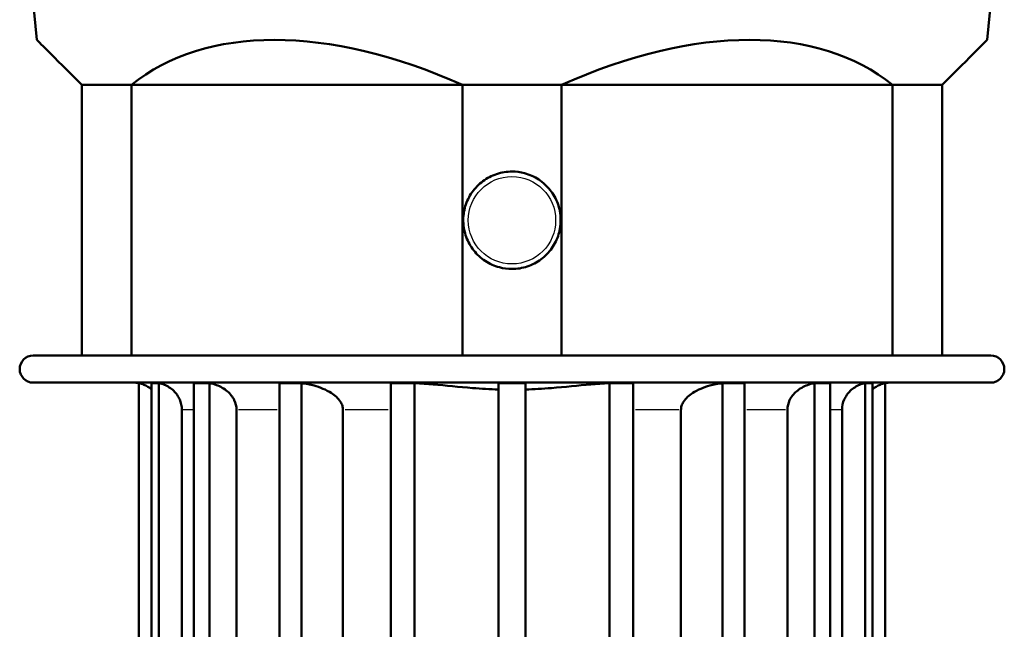
# Model space of a CAD drawing. Units: millimetres. Extents: x 0 to 594, y 0 to 841.
# Drawn here: x 176 to 267, y 368 to 424 of the extents above; entities that cross this region are included whole.
import ezdxf

# ---------------------------------------------------------------- set-up
doc = ezdxf.new("R2010")
doc.units = ezdxf.units.MM
doc.layers.add('Sichtbar (ISO)', color=7, linetype='Continuous', lineweight=50)
doc.layers.add('Sichtbar schmal (ISO)', color=8, linetype='Continuous', lineweight=25, true_color=0x808080)

msp = doc.modelspace()

# ---------------------------------------------------------------- linework, layer by layer
at = {"layer": 'Sichtbar (ISO)'}
for p, q in [((177.564, 422.129), (176.58, 431.97)), ((265.398, 422.129), (266.382, 431.97)), ((181.73, 417.963), (186.303, 417.963)), ((181.73, 417.963), (181.73, 392.963)), ((186.303, 417.963), (186.303, 392.963)), ((186.303, 417.963), (216.905, 417.963)), ((216.905, 417.963), (216.905, 392.963)), ((216.905, 417.963), (226.051, 417.963)), ((226.051, 417.963), (226.051, 392.963)), ((226.051, 417.963), (256.656, 417.963)), ((256.656, 417.963), (256.656, 392.963)), ((256.656, 417.963), (261.23, 417.963)), ((261.23, 417.963), (261.23, 392.963)), ((261.23, 417.963), (261.232, 417.963)), ((261.232, 417.963), (261.232, 392.963)), ((221.478, 409.963), (221.478, 409.963)), ((221.478, 400.963), (221.478, 400.963)), ((177.231, 392.963), (265.731, 392.963)), ((177.231, 390.463), (265.731, 390.463)), ((186.981, 390.412), (186.981, 366.463)), ((187.004, 390.412), (186.981, 390.412)), ((187.004, 366.463), (187.004, 390.412)), ((188.156, 366.463), (188.156, 390.412)), ((188.849, 390.412), (188.156, 390.412)), ((188.849, 366.463), (188.849, 390.412)), ((192.064, 366.463), (192.064, 390.412)), ((193.512, 390.412), (192.064, 390.412)), ((193.512, 366.463), (193.512, 390.412)), ((200.002, 366.463), (200.002, 390.412)), ((202.037, 390.412), (200.002, 390.412)), ((202.037, 366.463), (202.037, 390.412)), ((210.279, 366.463), (210.279, 390.412)), ((212.479, 390.412), (210.279, 390.412)), ((212.479, 366.463), (212.479, 390.412)), ((220.229, 366.463), (220.229, 390.412)), ((222.729, 390.412), (220.229, 390.412)), ((222.729, 366.463), (222.729, 390.412)), ((230.479, 366.463), (230.479, 390.412)), ((232.679, 390.412), (230.479, 390.412)), ((232.679, 366.463), (232.679, 390.412)), ((240.921, 366.463), (240.921, 390.412)), ((242.956, 390.412), (240.921, 390.412)), ((242.956, 366.463), (242.956, 390.412)), ((249.448, 366.463), (249.448, 390.412)), ((250.896, 390.412), (249.448, 390.412)), ((250.896, 366.463), (250.896, 390.412)), ((254.112, 366.463), (254.112, 390.412)), ((254.805, 390.412), (254.112, 390.412)), ((254.805, 366.463), (254.805, 390.412)), ((255.958, 366.463), (255.958, 390.412)), ((255.981, 390.412), (255.958, 390.412)), ((255.981, 390.412), (255.981, 366.463)), ((222.729, 389.822), (222.729, 366.463)), ((190.971, 387.963), (190.971, 366.463)), ((196.02, 366.463), (196.02, 387.963)), ((205.859, 366.463), (205.859, 387.963)), ((232.679, 366.463), (232.679, 387.963)), ((237.1, 366.463), (237.1, 387.963)), ((246.94, 366.463), (246.94, 387.963)), ((251.989, 366.463), (251.989, 387.963))]:
    msp.add_line(p, q, dxfattribs=at)
for centre, radius, start, end in [((177.231, 391.713), 1.25, 90, 270), ((265.731, 391.713), 1.25, 270, 90), ((186.481, 387.963), 2.5, 78.46304, 90), ((256.481, 387.963), 2.5, 90, 101.53696)]:
    msp.add_arc(centre, radius, start, end, dxfattribs=at)
for centre, major_axis, ratio, start_param, end_param in [((219.485, 382.205), (34.403, -34.662), 0.575843, 2.161424, 3.0833), ((223.477, 382.205), (34.402, 34.661), 0.575938, 0.058363, 0.980239), ((217.489, 382.205), (-39.924, 39.924), 0.000036, 0.000044, 0.460902), ((225.473, 382.205), (-39.924, -39.924), 0.000036, 3.141549, 3.602566)]:
    msp.add_ellipse(centre, major_axis=major_axis, ratio=ratio, start_param=start_param, end_param=end_param, dxfattribs=at)
for points, knots in [([(221.478, 409.963), (220.998, 409.963), (220.518, 409.885), (219.606, 409.583), (219.175, 409.359), (218.405, 408.786), (218.066, 408.437), (217.516, 407.65), (217.304, 407.213), (217.029, 406.293), (216.965, 405.811), (216.993, 404.852), (217.085, 404.374), (217.413, 403.472), (217.65, 403.048), (218.246, 402.295), (218.604, 401.966), (219.407, 401.439), (219.85, 401.24), (220.693, 401.014), (221.085, 400.963), (221.478, 400.963)], [3.141593, 3.141593, 3.141593, 3.141593, 3.461593, 3.461593, 3.781593, 3.781593, 4.101593, 4.101593, 4.421593, 4.421593, 4.741593, 4.741593, 5.061593, 5.061593, 5.381593, 5.381593, 5.701593, 5.701593, 6.021593, 6.021593, 6.283185, 6.283185, 6.283185, 6.283185]), ([(221.478, 400.963), (221.958, 400.963), (222.437, 401.04), (223.349, 401.342), (223.78, 401.567), (224.55, 402.14), (224.889, 402.489), (225.439, 403.275), (225.651, 403.713), (225.926, 404.632), (225.99, 405.114), (225.962, 406.074), (225.87, 406.551), (225.542, 407.453), (225.305, 407.878), (224.709, 408.631), (224.351, 408.959), (223.549, 409.487), (223.105, 409.686), (222.262, 409.911), (221.87, 409.963), (221.478, 409.963)], [0, 0, 0, 0, 0.32, 0.32, 0.64, 0.64, 0.96, 0.96, 1.28, 1.28, 1.6, 1.6, 1.92, 1.92, 2.24, 2.24, 2.56, 2.56, 2.88, 2.88, 3.141593, 3.141593, 3.141593, 3.141593]), ([(187.004, 390.412), (187.165, 390.379), (187.322, 390.33), (187.698, 390.174), (187.951, 390.015), (188.155, 389.839)], [0.4178097, 0.4178097, 0.4178097, 0.4178097, 0.4629923, 0.4629923, 0.540047, 0.540047, 0.540047, 0.540047]), ([(188.849, 390.412), (189.026, 390.378), (189.199, 390.326), (189.653, 390.144), (189.98, 389.935), (190.439, 389.493), (190.654, 389.186), (190.897, 388.621), (190.971, 388.265), (190.971, 387.963)], [0.4300135, 0.4300135, 0.4300135, 0.4300135, 0.4795231, 0.4795231, 0.5767064, 0.5767064, 0.6704838, 0.6704838, 0.7612658, 0.7612658, 0.7612658, 0.7612658]), ([(193.512, 390.412), (193.74, 390.374), (193.965, 390.314), (194.515, 390.115), (194.904, 389.896), (195.432, 389.439), (195.676, 389.135), (195.94, 388.583), (196.02, 388.249), (196.02, 387.963)], [0.4676725, 0.4676725, 0.4676725, 0.4676725, 0.5312432, 0.5312432, 0.6429903, 0.6429903, 0.7405974, 0.7405974, 0.8264279, 0.8264279, 0.8264279, 0.8264279]), ([(202.037, 390.412), (202.438, 390.366), (202.841, 390.286), (203.719, 390.043), (204.322, 389.8), (205.09, 389.305), (205.43, 389.013), (205.699, 388.588), (205.767, 388.447), (205.838, 388.213), (205.859, 388.077), (205.859, 387.963)], [0.5766949, 0.5766949, 0.5766949, 0.5766949, 0.6875257, 0.6875257, 0.8499406, 0.8499406, 0.9618613, 0.9618613, 1.000945, 1.000945, 1.0352429, 1.0352429, 1.0352429, 1.0352429]), ([(212.479, 390.412), (213.073, 390.381), (213.666, 390.336), (215.342, 390.197), (216.589, 390.067), (218.644, 389.9), (219.451, 389.848), (220.229, 389.822)], [6.0096302, 6.0096302, 6.0096302, 6.0096302, 6.1719764, 6.1719764, 6.5140642, 6.5140642, 6.7348269, 6.7348269, 6.7348269, 6.7348269]), ([(222.729, 390.412), (222.729, 390.379), (222.729, 390.33), (222.729, 390.171), (222.729, 390.007), (222.729, 389.822)], [0.4178097, 0.4178097, 0.4178097, 0.4178097, 0.4629923, 0.4629923, 0.5425495, 0.5425495, 0.5425495, 0.5425495]), ([(222.729, 389.822), (223.506, 389.848), (224.313, 389.9), (226.368, 390.067), (227.616, 390.197), (229.291, 390.336), (229.885, 390.381), (230.479, 390.412)], [0.1213171, 0.1213171, 0.1213171, 0.1213171, 0.3420878, 0.3420878, 0.6841756, 0.6841756, 0.8465218, 0.8465218, 0.8465218, 0.8465218]), ([(232.679, 390.412), (232.679, 390.378), (232.679, 390.326), (232.679, 390.144), (232.679, 389.935), (232.679, 389.493), (232.679, 389.186), (232.679, 388.621), (232.679, 388.265), (232.679, 387.963)], [0.4300135, 0.4300135, 0.4300135, 0.4300135, 0.4795231, 0.4795231, 0.5767064, 0.5767064, 0.6704838, 0.6704838, 0.7612658, 0.7612658, 0.7612658, 0.7612658]), ([(237.1, 387.963), (237.1, 388.077), (237.12, 388.213), (237.191, 388.447), (237.259, 388.588), (237.528, 389.013), (237.868, 389.305), (238.637, 389.8), (239.239, 390.043), (240.117, 390.286), (240.52, 390.366), (240.921, 390.412)], [1.0352429, 1.0352429, 1.0352429, 1.0352429, 1.0695408, 1.0695408, 1.1086245, 1.1086245, 1.2205452, 1.2205452, 1.3829601, 1.3829601, 1.4937909, 1.4937909, 1.4937909, 1.4937909]), ([(246.94, 387.963), (246.94, 388.249), (247.019, 388.583), (247.283, 389.135), (247.527, 389.439), (248.055, 389.896), (248.444, 390.115), (248.994, 390.314), (249.219, 390.374), (249.448, 390.412)], [0.8264279, 0.8264279, 0.8264279, 0.8264279, 0.9122585, 0.9122585, 1.0098656, 1.0098656, 1.1216127, 1.1216127, 1.1851834, 1.1851834, 1.1851834, 1.1851834]), ([(251.989, 387.963), (251.989, 388.265), (252.064, 388.621), (252.307, 389.186), (252.522, 389.493), (252.98, 389.935), (253.308, 390.144), (253.762, 390.326), (253.935, 390.378), (254.112, 390.412)], [0.7612694, 0.7612694, 0.7612694, 0.7612694, 0.8520515, 0.8520515, 0.9458289, 0.9458289, 1.0430122, 1.0430122, 1.0925217, 1.0925217, 1.0925217, 1.0925217]), ([(254.805, 389.838), (255.01, 390.015), (255.263, 390.174), (255.64, 390.33), (255.797, 390.379), (255.958, 390.412)], [0.9412504, 0.9412504, 0.9412504, 0.9412504, 1.0184449, 1.0184449, 1.0636275, 1.0636275, 1.0636275, 1.0636275])]:
    msp.add_open_spline(points, degree=3, knots=knots, dxfattribs=at)
at = {"layer": 'Sichtbar schmal (ISO)'}
for p, q in [((192.004, 387.963), (191.02, 387.963)), ((199.786, 387.963), (196.201, 387.963)), ((210.051, 387.963), (206.072, 387.963)), ((236.886, 387.963), (232.907, 387.963)), ((246.759, 387.963), (243.172, 387.963)), ((251.94, 387.963), (250.956, 387.963))]:
    msp.add_line(p, q, dxfattribs=at)
msp.add_circle((221.477, 405.463), 4.038, dxfattribs=at)
msp.add_arc((221.478, 405.463), 4.5, 279, 81, dxfattribs=at)
msp.add_arc((221.478, 405.463), 4.5, 279, 81, dxfattribs=at)

doc.saveas('drawing.dxf')
